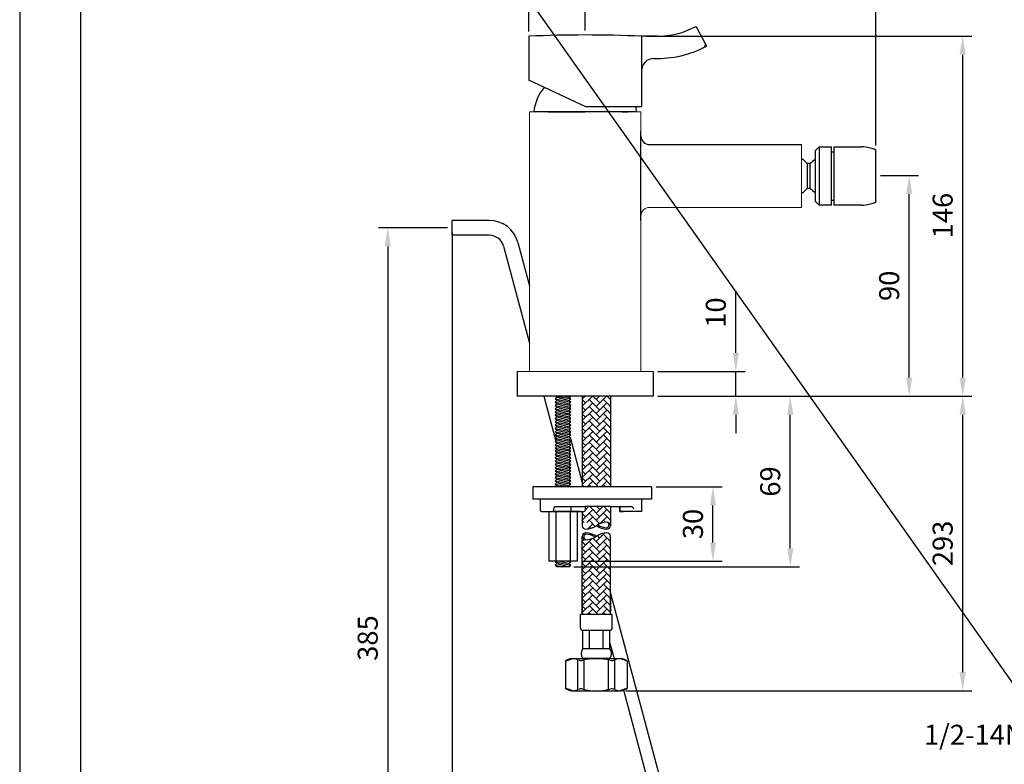
# Model space of a CAD drawing. Units: millimetres. Extents: x -422 to 870, y -1379 to -393.
# Drawn here: x 240 to 373, y -985 to -885 of the extents above; entities that cross this region are included whole.
import ezdxf

# ---------------------------------------------------------------- set-up
doc = ezdxf.new("R2010")
doc.units = ezdxf.units.MM
for name, color, linetype in [('A1', 2, 'Continuous'), ('A5', 136, 'Continuous'), ('DIM', 6, 'Continuous')]:
    doc.layers.add(name, color=color, linetype=linetype)
doc.layers.add('圖紙邊界', color=1, linetype='Continuous', plot=False)
doc.styles.add('勝泰-2.7', font='simplex.shx', dxfattribs={"height": 2.7, "bigfont": 'chineset.shx'})
doc.dimstyles.new('正常', dxfattribs={"dimtxt": 2.7, "dimasz": 2.5, "dimexe": 1.25, "dimexo": 0.625, "dimgap": 1, "dimtad": 1, "dimdsep": 46, "dimtxsty": '勝泰-2.7', "dimcen": 2.5, "dimadec": 1, "dimazin": 0, "dimtfac": 1, "dimtmove": 0, "dimatfit": 3, "dimfxl": 0, "dimarcsym": 0})

# ---------------------------------------------------------------- blocks, each defined once
blk = doc.blocks.new('*D4')
at = {"layer": 'Defpoints', "color": 0, "ltscale": 10}
for p in [(324.1364746778129, -887.005751510628), (367.4286698214793, -887.005751510628), (325.7197283334351, -935.5019768107288)]:
    blk.add_point(p, dxfattribs=at)
at = {"layer": 'DIM', "color": 0, "lineweight": -2, "ltscale": 10}
for p, q in [((324.7614746778129, -887.005751510628), (368.6786698214793, -887.005751510628)), ((367.4286698214792, -933.0019768107288), (367.4286698214793, -889.505751510628)), ((326.3447283334351, -935.5019768107288), (368.6786698214792, -935.5019768107288))]:
    blk.add_line(p, q, dxfattribs=at)
at = {"layer": 'DIM', "color": 0, "ltscale": 10}
for points in [[(367.0120031548126, -889.505751510628), (367.845336488146, -889.505751510628), (367.4286698214793, -887.005751510628)], [(367.0120031548125, -933.0019768107288), (367.8453364881459, -933.0019768107288), (367.4286698214792, -935.5019768107288)]]:
    blk.add_solid(points, dxfattribs=at)
at = {"layer": 'DIM', "color": 0, "ltscale": 10, "insert": (365.0786698214794, -911.1675590525808), "char_height": 2.7, "attachment_point": 5, "rotation": 90, "style": '勝泰-2.7'}
blk.add_mtext('146', dxfattribs=at)
blk = doc.blocks.new('*D7')
at = {"layer": 'Defpoints', "color": 0, "linetype": 'Continuous', "ltscale": 10}
for p in [(298.6212184292765, -912.8211717851634), (289.9390349121505, -1023.376228418265), (335.5463375372608, -1023.376228418265)]:
    blk.add_point(p, dxfattribs=at)
at = {"layer": 'DIM', "color": 0, "linetype": 'Continuous', "lineweight": -2, "ltscale": 10}
for p, q in [((297.9962184292765, -912.8211717851634), (288.6890349121505, -912.8211717851634)), ((289.9390349121505, -915.3211717851634), (289.9390349121505, -1020.876228418265)), ((334.9213375372608, -1023.376228418265), (288.6890349121505, -1023.376228418265))]:
    blk.add_line(p, q, dxfattribs=at)
at = {"layer": 'DIM', "color": 0, "linetype": 'Continuous', "ltscale": 10}
for points in [[(289.5223682454838, -915.3211717851634), (290.3557015788172, -915.3211717851634), (289.9390349121505, -912.8211717851634)], [(289.5223682454838, -1020.876228418265), (290.3557015788172, -1020.876228418265), (289.9390349121505, -1023.376228418265)]]:
    blk.add_solid(points, dxfattribs=at)
at = {"layer": 'DIM', "color": 0, "linetype": 'Continuous', "ltscale": 10, "insert": (287.5890349121506, -968.0987001017145), "char_height": 2.7, "attachment_point": 5, "rotation": 90, "style": '勝泰-2.7'}
blk.add_mtext('385', dxfattribs=at)
blk = doc.blocks.new('*D8')
at = {"layer": 'Defpoints', "color": 0, "linetype": 'Continuous', "ltscale": 10}
for p in [(298.6212184292765, -912.8211717851648), (335.5463375372608, -1023.376228418265), (298.6212184292765, -1031.041516137567)]:
    blk.add_point(p, dxfattribs=at)
at = {"layer": 'DIM', "color": 0, "linetype": 'Continuous', "lineweight": -2, "ltscale": 10}
for p, q in [((298.6212184292765, -913.4461717851648), (298.6212184292765, -1032.291516137567)), ((335.5463375372608, -1024.001228418265), (335.5463375372608, -1032.291516137567)), ((333.0463375372608, -1031.041516137567), (301.1212184292765, -1031.041516137567))]:
    blk.add_line(p, q, dxfattribs=at)
at = {"layer": 'DIM', "color": 0, "linetype": 'Continuous', "ltscale": 10}
for points in [[(301.1212184292765, -1030.6248494709), (301.1212184292765, -1031.458182804233), (298.6212184292765, -1031.041516137567)], [(333.0463375372608, -1030.6248494709), (333.0463375372608, -1031.458182804233), (335.5463375372608, -1031.041516137567)]]:
    blk.add_solid(points, dxfattribs=at)
at = {"layer": 'DIM', "color": 0, "linetype": 'Continuous', "ltscale": 10, "insert": (317.0837779832686, -1028.691516137567), "char_height": 2.7, "attachment_point": 5, "style": '勝泰-2.7'}
blk.add_mtext('125', dxfattribs=at)
blk = doc.blocks.new('*D10')
at = {"layer": 'Defpoints', "color": 0, "linetype": 'Continuous', "ltscale": 10}
for p in [(355.7449855289751, -905.7686434773952), (360.2184740439821, -905.7686434773952), (325.7197283334351, -935.5019768107288)]:
    blk.add_point(p, dxfattribs=at)
at = {"layer": 'DIM', "color": 0, "linetype": 'Continuous', "lineweight": -2, "ltscale": 10}
for p, q in [((356.3699855289751, -905.7686434773952), (361.4684740439821, -905.7686434773952)), ((360.2184740439821, -933.0019768107288), (360.2184740439821, -908.2686434773952)), ((326.3447283334351, -935.5019768107288), (361.4684740439821, -935.5019768107288))]:
    blk.add_line(p, q, dxfattribs=at)
at = {"layer": 'DIM', "color": 0, "linetype": 'Continuous', "ltscale": 10}
for points in [[(359.8018073773154, -908.2686434773952), (360.6351407106488, -908.2686434773952), (360.2184740439821, -905.7686434773952)], [(359.8018073773154, -933.0019768107288), (360.6351407106488, -933.0019768107288), (360.2184740439821, -935.5019768107288)]]:
    blk.add_solid(points, dxfattribs=at)
at = {"layer": 'DIM', "color": 0, "linetype": 'Continuous', "ltscale": 10, "insert": (357.8684740439822, -920.6353101440616), "char_height": 2.7, "attachment_point": 5, "rotation": 90, "style": '勝泰-2.7'}
blk.add_mtext('90', dxfattribs=at)
blk = doc.blocks.new('*D11')
at = {"layer": 'Defpoints', "color": 0, "ltscale": 10}
for p in [(325.7197283334351, -935.5019768107288), (367.4286698214794, -935.5019768107288), (321.4112648606254, -975.1921000336213)]:
    blk.add_point(p, dxfattribs=at)
at = {"layer": 'DIM', "color": 0, "lineweight": -2, "ltscale": 10}
for p, q in [((326.3447283334351, -935.5019768107288), (368.6786698214794, -935.5019768107288)), ((367.4286698214794, -972.6921000336213), (367.4286698214794, -938.0019768107288)), ((322.0362648606254, -975.1921000336213), (368.6786698214794, -975.1921000336213))]:
    blk.add_line(p, q, dxfattribs=at)
at = {"layer": 'DIM', "color": 0, "ltscale": 10}
for points in [[(367.0120031548127, -938.0019768107288), (367.8453364881461, -938.0019768107288), (367.4286698214794, -935.5019768107288)], [(367.0120031548127, -972.6921000336213), (367.8453364881461, -972.6921000336213), (367.4286698214794, -975.1921000336213)]]:
    blk.add_solid(points, dxfattribs=at)
at = {"layer": 'DIM', "color": 0, "ltscale": 10, "insert": (365.0786698214795, -955.3470384221749), "char_height": 2.7, "attachment_point": 5, "rotation": 90, "style": '勝泰-2.7'}
blk.add_mtext('293', dxfattribs=at)
blk = doc.blocks.new('*D24')
at = {"layer": 'Defpoints', "color": 0, "ltscale": 10}
for p in [(355.7449855356485, -876.4427449920697), (308.9698080111468, -887.0057515106262), (355.7449855356485, -902.3353101557248)]:
    blk.add_point(p, dxfattribs=at)
at = {"layer": 'DIM', "color": 0, "lineweight": -2, "ltscale": 10}
for p, q in [((308.9698080111468, -886.3807515106262), (308.9698080111468, -875.1927449920697)), ((355.7449855356485, -901.7103101557248), (355.7449855356485, -875.1927449920697)), ((311.4698080111468, -876.4427449920697), (353.2449855356485, -876.4427449920697))]:
    blk.add_line(p, q, dxfattribs=at)
at = {"layer": 'DIM', "color": 0, "ltscale": 10}
for points in [[(311.4698080111468, -876.0260783254031), (311.4698080111468, -876.8594116587363), (308.9698080111468, -876.4427449920697)], [(353.2449855356485, -876.0260783254031), (353.2449855356485, -876.8594116587363), (355.7449855356485, -876.4427449920697)]]:
    blk.add_solid(points, dxfattribs=at)
at = {"layer": 'DIM', "color": 0, "ltscale": 10, "insert": (332.3573967733977, -874.0927449920697), "char_height": 2.7, "attachment_point": 5, "style": '勝泰-2.7'}
blk.add_mtext('137', dxfattribs=at)
blk = doc.blocks.new('*D25')
at = {"layer": 'Defpoints', "color": 0, "ltscale": 10}
for p in [(355.7449855356485, -881.7069557167299), (316.5531413445453, -886.8331412944337), (355.7449855356485, -902.3353101557243)]:
    blk.add_point(p, dxfattribs=at)
at = {"layer": 'DIM', "color": 0, "lineweight": -2, "ltscale": 10}
for p, q in [((316.5531413445453, -886.2081412944337), (316.5531413445453, -880.4569557167299)), ((355.7449855356485, -901.7103101557243), (355.7449855356485, -880.4569557167299)), ((319.0531413445453, -881.7069557167299), (353.2449855356485, -881.7069557167299))]:
    blk.add_line(p, q, dxfattribs=at)
at = {"layer": 'DIM', "color": 0, "ltscale": 10}
for points in [[(319.0531413445453, -881.2902890500633), (319.0531413445453, -882.1236223833965), (316.5531413445453, -881.7069557167299)], [(353.2449855356485, -881.2902890500633), (353.2449855356485, -882.1236223833965), (355.7449855356485, -881.7069557167299)]]:
    blk.add_solid(points, dxfattribs=at)
at = {"layer": 'DIM', "color": 0, "ltscale": 10, "insert": (336.1490634400969, -879.3569557167299), "char_height": 2.7, "attachment_point": 5, "style": '勝泰-2.7'}
blk.add_mtext('115', dxfattribs=at)
blk = doc.blocks.new('*D26')
at = {"layer": 'Defpoints', "color": 0, "ltscale": 10}
for p in [(325.7197283334351, -932.1686434773958), (336.8549260038608, -932.1686434773958), (325.7197283334351, -935.5019768107288)]:
    blk.add_point(p, dxfattribs=at)
at = {"layer": 'DIM', "color": 0, "lineweight": -2, "ltscale": 10}
for p, q in [((336.8549260038608, -929.6686434773958), (336.8549260038608, -921.3115006202529)), ((326.3447283334351, -932.1686434773958), (338.1049260038608, -932.1686434773958)), ((336.8549260038608, -935.5019768107288), (336.8549260038608, -932.1686434773958)), ((326.3447283334351, -935.5019768107288), (338.1049260038608, -935.5019768107288)), ((336.8549260038608, -938.0019768107288), (336.8549260038608, -940.5019768107288))]:
    blk.add_line(p, q, dxfattribs=at)
at = {"layer": 'DIM', "color": 0, "ltscale": 10}
for points in [[(336.4382593371941, -929.6686434773958), (337.2715926705275, -929.6686434773958), (336.8549260038608, -932.1686434773958)], [(336.4382593371941, -938.0019768107288), (337.2715926705275, -938.0019768107288), (336.8549260038608, -935.5019768107288)]]:
    blk.add_solid(points, dxfattribs=at)
at = {"layer": 'DIM', "color": 0, "ltscale": 10, "insert": (334.5049260038609, -924.2400720488242), "char_height": 2.7, "attachment_point": 5, "rotation": 90, "style": '勝泰-2.7'}
blk.add_mtext('10', dxfattribs=at)
blk = doc.blocks.new('*D29')
at = {"layer": 'Defpoints', "color": 0, "ltscale": 10}
for p in [(325.502614247446, -947.7247481625243), (333.7684082137202, -947.7247481625243), (315.4722515525852, -957.7247481625257)]:
    blk.add_point(p, dxfattribs=at)
at = {"layer": 'DIM', "color": 0, "lineweight": -2, "ltscale": 10}
for p, q in [((326.127614247446, -947.7247481625243), (335.0184082137202, -947.7247481625243)), ((333.7684082137202, -955.2247481625257), (333.7684082137202, -950.2247481625243)), ((316.0972515525852, -957.7247481625257), (335.0184082137202, -957.7247481625257))]:
    blk.add_line(p, q, dxfattribs=at)
at = {"layer": 'DIM', "color": 0, "ltscale": 10}
for points in [[(333.3517415470536, -950.2247481625243), (334.1850748803869, -950.2247481625243), (333.7684082137202, -947.7247481625243)], [(333.3517415470536, -955.2247481625257), (334.1850748803869, -955.2247481625257), (333.7684082137202, -957.7247481625257)]]:
    blk.add_solid(points, dxfattribs=at)
at = {"layer": 'DIM', "color": 0, "ltscale": 10, "insert": (331.4184082137204, -952.7247481625249), "char_height": 2.7, "attachment_point": 5, "rotation": 90, "style": '勝泰-2.7'}
blk.add_mtext('30', dxfattribs=at)
blk = doc.blocks.new('*D30')
at = {"layer": 'Defpoints', "color": 0, "ltscale": 10}
for p in [(325.7197283334351, -935.5019768107288), (344.1873854310302, -935.5019768107288), (314.3909094167682, -958.5019768107288)]:
    blk.add_point(p, dxfattribs=at)
at = {"layer": 'DIM', "color": 0, "lineweight": -2, "ltscale": 10}
for p, q in [((326.3447283334351, -935.5019768107288), (345.4373854310302, -935.5019768107288)), ((344.1873854310302, -956.0019768107288), (344.1873854310302, -938.0019768107288)), ((315.0159094167682, -958.5019768107288), (345.4373854310302, -958.5019768107288))]:
    blk.add_line(p, q, dxfattribs=at)
at = {"layer": 'DIM', "color": 0, "ltscale": 10}
for points in [[(343.7707187643635, -938.0019768107288), (344.6040520976969, -938.0019768107288), (344.1873854310302, -935.5019768107288)], [(343.7707187643635, -956.0019768107288), (344.6040520976969, -956.0019768107288), (344.1873854310302, -958.5019768107288)]]:
    blk.add_solid(points, dxfattribs=at)
at = {"layer": 'DIM', "color": 0, "ltscale": 10, "insert": (341.8373854310303, -947.0019768107287), "char_height": 2.7, "attachment_point": 5, "rotation": 90, "style": '勝泰-2.7'}
blk.add_mtext('69', dxfattribs=at)

msp = doc.modelspace()

# ---------------------------------------------------------------- hatches: boundary and pattern name
h = msp.add_hatch()
h.set_pattern_fill('AR-HBONE', color=256, scale=0.006666666666666665, style=0)
h.set_pattern_definition([(45, (-498.0850493598288, 2444.464373635436), (9.473903143468001e-17, 0.9578939862473762), [2.032, -0.6773333333333331]), (135, (-497.6061026931619, 2444.943320302104), (9.473903143468001e-17, 0.9578939862473762), [2.032, -0.6773333333333331])])
h.paths.add_polyline_path([(319.9505635014175, -935.5019768107288), (316.1555598321193, -935.5019768107288), (316.1555598321195, -947.7247481625243), (319.9505635014141, -947.7247481625238)])
h.paths.add_polyline_path([(319.4827643867652, -952.4939356038046, -0.4153048802757117), (319.9505635014127, -952.9599956119694), (319.9505635014132, -950.3914148291913), (316.5336015139349, -950.3914148291917), (316.5336015139349, -950.8914148291913, -0.4142135623740941), (316.3669348472681, -951.0580814958582), (316.1555598321195, -951.0580814958582), (316.1555598321195, -952.9599956119694, 0.4142118946788352), (316.6216204192633, -953.4260588528084, 3.091736765517916e-06), (316.6216261830427, -953.4260588528052, 599416.1494254743), (316.6216230729281, -953.4260588528157, 0.0009311388515080637), (316.6233589467763, -953.4260556201336, 0.1569689457462045), (318.0530616667688, -952.9599956119694, -0.1569689457465955)])
h.paths.add_polyline_path([(316.1555598321224, -964.9276479548737), (319.9505635014161, -964.9276479548737), (319.9505635014168, -954.377616755897, 0.4153048802788696), (319.4827643867645, -953.9115567477327, 0.1569689457465244), (318.0530616667688, -954.377616755897, -0.1569689457461962), (316.6233589467763, -954.8436767640621, -0.4153048802808063), (316.1555598321213, -954.377616755897)])

# ---------------------------------------------------------------- linework, layer by layer
at = {"layer": 'A1'}
for p, q in [((332.9268658836072, -888.324622424401), (331.5189981199134, -885.6762498246273)), ((308.9698080111468, -887.0057515106262), (308.9698080111457, -892.9191796372381)), ((324.1364746778129, -887.005751510628), (324.1364746778129, -896.5019768107288)), ((326.1856651184069, -887.0057515106243), (324.1364746779529, -887.0057515106243)), ((316.6531413444793, -896.5019768107288), (308.9698080111457, -892.9191796372381)), ((324.1364746778129, -896.5019768107288), (316.6531413444782, -896.5019768107288)), ((347.5783188641892, -902.4186434704613), (348.0783188648454, -901.918643471434)), ((347.5783188552221, -909.2519768037971), (347.5783188641892, -902.4186434704613)), ((348.0783188648454, -901.918643471434), (349.7449855315128, -901.9186434746732)), ((349.7449855212324, -909.7519768080081), (349.7449855315128, -901.9186434746732)), ((350.0783191298078, -901.9186434780438), (353.8116522031244, -901.9186434852998)), ((355.7449855223017, -909.2019767990662), (355.7449855356485, -902.3353101557243)), ((347.5783188552221, -909.2519768037971), (348.0783188545659, -909.7519768047694)), ((349.7449855212324, -909.7519768080081), (348.0783188545659, -909.7519768047694)), ((353.8116521878981, -909.7519768186328), (350.0783188545659, -909.7519768107288)), ((312.7152139167683, -935.6575101440528), (312.5596805834455, -935.5019768107288)), ((312.8065016668122, -935.5019768107288), (314.6113956667698, -935.8779963940526)), ((313.7998827501372, -935.5019768107288), (314.3909094167695, -935.6575101440524)), ((314.3909094167684, -935.6575101440524), (314.5464427500913, -935.5019768107288)), ((316.1555598321195, -935.5019768107288), (316.1555598321195, -947.7247481625243)), ((319.9505635014177, -935.5019768107288), (319.9505635014141, -947.7247481625243)), ((312.7152139167683, -935.6575101440528), (312.4947276667688, -935.8779963940526)), ((312.7152139167683, -936.0984826440529), (312.4947276667688, -935.8779963940526)), ((312.4947276667688, -935.8779963940526), (314.6113956667698, -936.3189688940531)), ((312.7152139167683, -936.0984826440529), (312.4947276667688, -936.3189688940531)), ((312.7152139167683, -936.5394551440534), (312.4947276667688, -936.3189688940531)), ((312.4947276667688, -936.3189688940531), (314.6113956667698, -936.7599413940522)), ((312.7152139167683, -936.5394551440534), (312.4947276667688, -936.7599413940536)), ((312.4947276667674, -936.7599413940541), (314.6113956667687, -937.2009138940541)), ((312.7152139167683, -936.9804276440539), (312.4947276667688, -936.7599413940536)), ((312.7152139167683, -935.6575101440528), (314.3909094167695, -936.0984826440529)), ((312.7152139167683, -936.0984826440529), (314.3909094167695, -936.5394551440534)), ((312.7152139167672, -936.5394551440538), (314.3909094167684, -936.9804276440543)), ((314.3909094167684, -935.6575101440524), (314.6113956667687, -935.8779963940526)), ((314.3909094167684, -936.0984826440529), (314.6113956667687, -935.8779963940526)), ((314.3909094167684, -936.0984826440529), (314.6113956667687, -936.3189688940531)), ((314.3909094167684, -936.5394551440534), (314.6113956667687, -936.3189688940531)), ((314.3909094167695, -936.5394551440534), (314.6113956667698, -936.7599413940536)), ((314.3909094167684, -936.9804276440525), (314.6113956667687, -936.7599413940522)), ((312.7152139167683, -936.9804276440539), (312.4947276667688, -937.2009138940541)), ((312.7152139167683, -937.4214001440544), (312.4947276667688, -937.2009138940541)), ((312.4947276667688, -937.2009138940541), (314.6113956667698, -937.6418863940528)), ((312.7152139167683, -937.4214001440544), (312.4947276667688, -937.6418863940532)), ((312.7152139167683, -937.8623726440535), (312.4947276667688, -937.6418863940532)), ((312.4947276667688, -937.6418863940532), (314.6113956667698, -938.0828588940528)), ((312.7152139167683, -937.8623726440535), (312.4947276667688, -938.0828588940533)), ((312.7152139167683, -938.3033451440531), (312.4947276667688, -938.0828588940533)), ((312.4947276667688, -938.0828588940533), (314.6113956667698, -938.5238313940533)), ((312.7152139167683, -936.9804276440539), (314.3909094167695, -937.4214001440544)), ((312.7152139167683, -937.4214001440544), (314.3909094167695, -937.862372644053)), ((312.7152139167683, -937.8623726440535), (314.3909094167695, -938.3033451440531)), ((314.3909094167684, -936.9804276440539), (314.6113956667687, -937.2009138940541)), ((314.3909094167684, -937.4214001440544), (314.6113956667687, -937.2009138940541)), ((314.3909094167684, -937.4214001440544), (314.6113956667687, -937.6418863940528)), ((314.3909094167684, -937.862372644053), (314.6113956667687, -937.6418863940528)), ((314.3909094167684, -937.862372644053), (314.6113956667687, -938.0828588940533)), ((314.3909094167684, -938.3033451440531), (314.6113956667687, -938.0828588940528)), ((312.7152139167683, -938.3033451440531), (312.4947276667688, -938.5238313940533)), ((312.4947276667674, -938.5238313940542), (314.6113956667687, -938.9648038940538)), ((312.7152139167683, -938.7443176440536), (312.4947276667688, -938.5238313940533)), ((312.7152139167683, -938.7443176440536), (312.4947276667688, -938.9648038940538)), ((312.7152139167683, -939.1852901440541), (312.4947276667688, -938.9648038940538)), ((312.4947276667688, -938.9648038940538), (314.6113956667698, -939.405776394053)), ((312.7152139167683, -939.1852901440541), (312.4947276667688, -939.4057763940534)), ((312.7152139167683, -939.6262626440537), (312.4947276667688, -939.4057763940534)), ((312.4947276667688, -939.4057763940534), (314.6113956667698, -939.8467488940535)), ((312.7152139167672, -938.303345144054), (314.3909094167684, -938.7443176440545)), ((312.7152139167683, -938.7443176440536), (314.3909094167695, -939.1852901440541)), ((312.7152139167683, -939.1852901440541), (314.3909094167695, -939.6262626440532)), ((314.3909094167684, -938.3033451440531), (314.6113956667687, -938.5238313940533)), ((314.3909094167684, -938.7443176440536), (314.6113956667687, -938.5238313940533)), ((314.3909094167684, -938.7443176440536), (314.6113956667687, -938.9648038940538)), ((314.3909094167684, -939.1852901440541), (314.6113956667687, -938.9648038940538)), ((314.3909094167684, -939.1852901440541), (314.6113956667687, -939.405776394053)), ((314.3909094167684, -939.6262626440532), (314.6113956667687, -939.405776394053)), ((312.7152139167683, -939.6262626440537), (312.4947276667688, -939.8467488940535)), ((312.7152139167683, -940.0672351440537), (312.4947276667688, -939.8467488940535)), ((312.4947276667688, -939.8467488940535), (314.6113956667698, -940.287721394054)), ((312.7152139167683, -940.0672351440537), (312.4947276667688, -940.287721394054)), ((312.7152139167683, -940.5082076440542), (312.4947276667688, -940.287721394054)), ((312.4947276667688, -940.287721394054), (314.6113956667698, -940.7286938940531)), ((312.7152139167683, -940.5082076440542), (312.4947276667688, -940.7286938940545)), ((312.4947276667674, -940.7286938940549), (314.6113956667687, -941.169666394055)), ((312.7152139167683, -940.9491801440547), (312.4947276667688, -940.7286938940545)), ((312.7152139167683, -939.6262626440537), (314.3909094167695, -940.0672351440537)), ((312.7152139167683, -940.0672351440537), (314.3909094167695, -940.5082076440542)), ((312.7152139167672, -940.5082076440547), (314.3909094167684, -940.9491801440552)), ((314.3909094167684, -939.6262626440532), (314.6113956667687, -939.8467488940535)), ((314.3909094167684, -940.0672351440537), (314.6113956667687, -939.8467488940535)), ((314.3909094167684, -940.0672351440537), (314.6113956667687, -940.287721394054)), ((314.3909094167684, -940.5082076440542), (314.6113956667687, -940.287721394054)), ((314.3909094167684, -940.5082076440542), (314.6113956667687, -940.7286938940531)), ((314.3909094167684, -940.9491801440533), (314.6113956667687, -940.7286938940531)), ((312.7152139167683, -940.9491801440547), (312.4947276667688, -941.169666394055)), ((312.7152139167683, -941.3901526440552), (312.4947276667688, -941.169666394055)), ((312.4947276667688, -941.169666394055), (314.6113956667698, -941.6106388940536)), ((312.7152139167683, -941.3901526440552), (312.4947276667688, -941.6106388940541)), ((312.7152139167683, -941.8311251440543), (312.4947276667688, -941.6106388940541)), ((312.4947276667688, -941.6106388940541), (314.6113956667698, -942.0516113940537)), ((312.7152139167683, -941.8311251440543), (312.4947276667688, -942.0516113940541)), ((312.7152139167683, -942.2720976440539), (312.4947276667688, -942.0516113940541)), ((312.4947276667688, -942.0516113940541), (314.6113956667698, -942.4925838940542)), ((312.7152139167683, -940.9491801440547), (314.3909094167695, -941.3901526440552)), ((312.7152139167683, -941.3901526440552), (314.3909094167695, -941.8311251440539)), ((312.7152139167683, -941.8311251440543), (314.3909094167695, -942.2720976440539)), ((314.3909094167684, -940.9491801440547), (314.6113956667687, -941.169666394055)), ((314.3909094167684, -941.3901526440552), (314.6113956667687, -941.169666394055)), ((314.3909094167684, -941.3901526440552), (314.6113956667687, -941.6106388940536)), ((314.3909094167684, -941.8311251440539), (314.6113956667687, -941.6106388940536)), ((314.3909094167684, -941.8311251440539), (314.6113956667687, -942.0516113940541)), ((314.3909094167684, -942.2720976440539), (314.6113956667687, -942.0516113940537)), ((312.7152139167683, -942.2720976440539), (312.4947276667688, -942.4925838940542)), ((312.7152139167683, -942.7130701440544), (312.4947276667688, -942.4925838940542)), ((312.4947276667688, -942.4925838940542), (314.6113956667698, -942.9335563940538)), ((312.7152139167683, -942.7130701440544), (312.4947276667688, -942.9335563940547)), ((312.4947276667674, -942.9335563940556), (314.6113956667687, -943.3745288940552)), ((312.7152139167683, -943.1540426440549), (312.4947276667688, -942.9335563940547)), ((312.7152139167683, -943.1540426440549), (312.4947276667688, -943.3745288940552)), ((312.7152139167683, -943.5950151440554), (312.4947276667688, -943.3745288940552)), ((312.4947276667688, -943.3745288940552), (314.6113956667698, -943.8155013940543)), ((312.7152139167683, -942.2720976440539), (314.3909094167695, -942.7130701440544)), ((312.7152139167672, -942.7130701440553), (314.3909094167684, -943.1540426440558)), ((312.7152139167683, -943.1540426440549), (314.3909094167695, -943.5950151440554)), ((314.3909094167684, -942.2720976440539), (314.6113956667687, -942.4925838940542)), ((314.3909094167684, -942.7130701440544), (314.6113956667687, -942.4925838940542)), ((314.3909094167684, -942.7130701440544), (314.6113956667687, -942.9335563940538)), ((314.3909094167684, -943.154042644054), (314.6113956667687, -942.9335563940538)), ((314.3909094167684, -943.1540426440549), (314.6113956667687, -943.3745288940552)), ((314.3909094167684, -943.5950151440554), (314.6113956667687, -943.3745288940552)), ((312.7152139167683, -943.5950151440554), (312.4947276667688, -943.8155013940548)), ((312.7152139167683, -944.035987644055), (312.4947276667688, -943.8155013940548)), ((312.4947276667688, -943.8155013940548), (314.6113956667698, -944.2564738940548)), ((312.7152139167683, -944.035987644055), (312.4947276667688, -944.2564738940548)), ((312.7152139167683, -944.476960144055), (312.4947276667688, -944.2564738940548)), ((312.4947276667688, -944.2564738940548), (314.6113956667698, -944.6974463940553)), ((312.7152139167683, -944.476960144055), (312.4947276667688, -944.6974463940553)), ((312.7152139167683, -944.9179326440556), (312.4947276667688, -944.6974463940553)), ((312.4947276667688, -944.6974463940553), (314.6113956667698, -945.1384188940544)), ((312.7152139167683, -943.5950151440554), (314.3909094167695, -944.0359876440546)), ((312.7152139167683, -944.035987644055), (314.3909094167695, -944.476960144055)), ((312.7152139167683, -944.476960144055), (314.3909094167695, -944.9179326440556)), ((314.3909094167684, -943.5950151440554), (314.6113956667687, -943.8155013940543)), ((314.3909094167684, -944.0359876440546), (314.6113956667687, -943.8155013940543)), ((314.3909094167684, -944.0359876440546), (314.6113956667687, -944.2564738940548)), ((314.3909094167684, -944.476960144055), (314.6113956667687, -944.2564738940548)), ((314.3909094167684, -944.476960144055), (314.6113956667687, -944.6974463940553)), ((314.3909094167684, -944.9179326440556), (314.6113956667687, -944.6974463940553)), ((312.7152139167683, -944.9179326440556), (312.4947276667688, -945.1384188940558)), ((312.4947276667674, -945.1384188940563), (314.6113956667687, -945.5793913940563)), ((312.7152139167683, -945.358905144056), (312.4947276667688, -945.1384188940558)), ((312.7152139167683, -945.358905144056), (312.4947276667688, -945.5793913940563)), ((312.7152139167683, -945.7998776440566), (312.4947276667688, -945.5793913940563)), ((312.4947276667688, -945.5793913940563), (314.6113956667698, -946.020363894055)), ((312.7152139167683, -945.7998776440566), (312.4947276667688, -946.0203638940554)), ((312.7152139167683, -946.2408501440557), (312.4947276667688, -946.0203638940554)), ((312.4947276667688, -946.0203638940554), (314.6113956667698, -946.461336394055)), ((312.7152139167672, -944.917932644056), (314.3909094167684, -945.3589051440565)), ((312.7152139167683, -945.358905144056), (314.3909094167695, -945.7998776440566)), ((312.7152139167683, -945.7998776440566), (314.3909094167695, -946.2408501440552)), ((314.3909094167684, -944.9179326440556), (314.6113956667687, -945.1384188940544)), ((314.3909094167684, -945.3589051440547), (314.6113956667687, -945.1384188940544)), ((314.3909094167684, -945.358905144056), (314.6113956667687, -945.5793913940563)), ((314.3909094167684, -945.7998776440566), (314.6113956667687, -945.5793913940563)), ((314.3909094167684, -945.7998776440566), (314.6113956667687, -946.020363894055)), ((314.3909094167684, -946.2408501440552), (314.6113956667687, -946.020363894055)), ((312.7152139167683, -946.2408501440557), (312.4947276667688, -946.4613363940555)), ((312.7152139167683, -946.6818226440553), (312.4947276667688, -946.4613363940555)), ((312.4947276667688, -946.4613363940555), (314.6113956667698, -946.9023088940555)), ((312.7152139167683, -946.6818226440553), (312.4947276667688, -946.9023088940555)), ((312.7152139167683, -947.1227951440558), (312.4947276667688, -946.9023088940555)), ((312.4947276667688, -946.9023088940555), (314.6113956667698, -947.3432813940551)), ((312.7152139167683, -947.1227951440558), (312.4947276667688, -947.343281394056)), ((312.4947276667674, -947.3432813940569), (314.3257681554153, -947.7247481625252)), ((312.7152139167683, -947.5637676440563), (312.4947276667688, -947.343281394056)), ((312.7152139167683, -946.2408501440557), (314.3909094167695, -946.6818226440553)), ((312.7152139167683, -946.6818226440553), (314.3909094167695, -947.1227951440558)), ((312.7152139167672, -947.1227951440567), (314.3909094167684, -947.5637676440572)), ((314.3909094167684, -946.2408501440552), (314.6113956667687, -946.4613363940555)), ((314.3909094167684, -946.6818226440553), (314.6113956667687, -946.461336394055)), ((314.3909094167684, -946.6818226440553), (314.6113956667687, -946.9023088940555)), ((314.3909094167684, -947.1227951440558), (314.6113956667687, -946.9023088940555)), ((314.3909094167695, -947.1227951440558), (314.6113956667698, -947.343281394056)), ((314.3909094167684, -947.5637676440554), (314.6113956667687, -947.3432813940551)), ((309.502614247446, -947.7247481625252), (309.502614247446, -949.3914148291917)), ((325.502614247446, -947.7247481625243), (309.502614247446, -947.7247481625252)), ((312.7152139167683, -947.5637676440563), (312.5542333983001, -947.7247481625243)), ((312.7152139167683, -947.5637676440563), (313.3269398869481, -947.7247481625252)), ((314.3909094167684, -947.5637676440563), (314.5518899352369, -947.7247481625243)), ((324.2002681806014, -947.7247481625243), (321.2002681806014, -947.7247481625243)), ((325.502614247446, -947.7247481625252), (325.502614247446, -949.3914148291917)), ((325.502614247446, -949.3914148291917), (309.502614247446, -949.3914148291917)), ((310.517655174938, -950.8904765133736), (310.517655174938, -949.3914148291917)), ((324.2002681806014, -951.0580814958582), (324.2002681806014, -949.3914148291917)), ((310.6843192002739, -951.0580814958582), (316.1555598321195, -951.0580814958582)), ((311.6285607694701, -951.0580814958591), (311.6285607694701, -957.7247481625257)), ((315.9123691446871, -951.0580814958578), (312.0686783615718, -951.0580814958582)), ((315.9429865734505, -951.0580814958578), (312.0939847788529, -951.0580814958578)), ((312.2833005008672, -950.7247481625252), (312.2833005008672, -951.0580814958582)), ((312.5908112181194, -951.0580814958591), (312.5908112181194, -957.7247481625257)), ((312.6166338342005, -950.3914148291913), (316.5336015139349, -950.3914148291913)), ((314.5153121154183, -951.0580814958591), (314.5153121154183, -957.7247481625257)), ((314.6252878812631, -950.3914148291913), (314.6252878812631, -951.0580814958582)), ((315.4722515525852, -951.0580814958591), (315.4722515525852, -957.7247481625257)), ((316.1555598321195, -951.0580814958582), (316.1555598321195, -952.9599956119694)), ((316.1555598321195, -951.0580814958582), (316.3669348472681, -951.0580814958582)), ((316.5336015139349, -950.3914148291913), (316.5336015139349, -950.8914148291913)), ((319.9505635014134, -950.3914148291913), (316.5336015139349, -950.3914148291913)), ((319.9505635014134, -950.3914148291913), (322.7545382507003, -950.3914148291913)), ((319.9505635014134, -950.3914148291935), (319.9505635014127, -952.9599956119694)), ((321.2002681806014, -951.0580814958582), (321.2002681806009, -950.3914148291913)), ((321.2002681806009, -950.3914148291913), (321.2002681806002, -951.0580814958582)), ((321.2002681806009, -950.3914148291949), (321.2002681806002, -951.0580814958582)), ((321.8929903092378, -951.0580814958582), (321.2002681806009, -951.0580814958591)), ((324.2002681806014, -951.0580814958582), (321.2002681806014, -951.0580814958582)), ((321.2002681806002, -951.0580814958582), (321.7160950821685, -951.0580814958582)), ((321.2002681806002, -951.0580814958582), (321.2976179167395, -951.0580814958591)), ((316.1555598321224, -964.9276479548737), (316.1555598321213, -954.377616755897)), ((319.9505635014159, -964.9276479548737), (319.9505635014168, -954.377616755897)), ((315.4775625640675, -957.7247481625257), (311.6285607694695, -957.7247481625257)), ((312.6104975649712, -957.7247481625257), (312.4947276667685, -957.8405180607285)), ((312.7152139167681, -958.0610043107288), (312.4947276667685, -957.8405180607285)), ((312.4947276667685, -957.8405180607285), (314.6113956667698, -958.2814905607286)), ((312.7152139167681, -958.0610043107288), (312.4947276667685, -958.281490560729)), ((312.7152139167681, -958.0610043107288), (314.3909094167695, -958.5019768107288)), ((313.1131360535976, -957.7247481625257), (314.3909094167695, -958.0610043107288)), ((314.0557001553943, -957.7247481625257), (314.6113956667698, -957.8405180607285)), ((314.3909094167682, -958.0610043107288), (314.6113956667684, -957.8405180607285)), ((314.3909094167682, -958.0610043107288), (314.6113956667684, -958.2814905607286)), ((314.4956257685656, -957.7247481625257), (314.6113956667684, -957.8405180607285)), ((312.7152139167681, -958.5019768107288), (312.4947276667685, -958.281490560729)), ((312.4947276667685, -958.281490560729), (313.5530616667686, -958.5019768107288)), ((314.3909094167682, -958.5019768107288), (312.7152139167681, -958.5019768107288)), ((314.3909094167682, -958.5019768107288), (314.6113956667684, -958.2814905607286)), ((316.1555598321213, -962.151355124756), (316.1555598321213, -964.518825260044)), ((336.3081392183178, -1022.999558242964), (319.9505635014161, -961.9522545788311)), ((319.95056350141, -962.151355124756), (319.9505635014093, -964.518825260044)), ((315.9080595928233, -966.7426497097533), (315.9080595928233, -964.9276479548737)), ((320.1980637407191, -964.9276479548737), (315.9080595928233, -964.9276479548737)), ((319.9505635014159, -964.9276479548737), (316.1555598321231, -964.9276479548737)), ((320.1980637407191, -966.7426497097533), (320.1980637407191, -964.9276479548737)), ((319.868063421651, -967.0726500288208), (316.2380599118917, -967.0726500288208)), ((316.2380599118917, -969.5476524218377), (316.2380599118917, -967.0726500288208)), ((317.1455607893315, -969.5476524218377), (317.1455607893315, -967.0726500288208)), ((318.9605625442111, -969.5476524218377), (318.9605625442111, -967.0726500288208)), ((319.868063421651, -969.5476524218377), (319.868063421651, -967.0726500288208)), ((319.868063421651, -969.5476524218377), (316.2380599118917, -969.5476524218377)), ((313.8863950001046, -971.2009870314475), (314.8631403174916, -970.8676536981136)), ((313.8863950001039, -971.2009870314475), (313.8863950001046, -974.8676536981136)), ((314.8631403174909, -970.8676536981136), (321.2429830160511, -970.8676536981145)), ((315.5497941998585, -975.045908261244), (315.5497941998585, -971.0227324683167)), ((319.868063421651, -970.8676536981145), (316.2380599118917, -970.8676536981145)), ((316.4200685049152, -975.0213915351017), (316.4200685049159, -971.0472491944599)), ((319.6860548286265, -975.0213915351017), (319.6860548286265, -971.0472491944599)), ((320.5563291336841, -975.0459082612454), (320.5563291336841, -971.0227324683171)), ((322.2197283334378, -971.2009870314484), (321.2429830160515, -970.8676536981145)), ((322.2197283334378, -971.2009870314475), (322.2197283334378, -974.8676536981145)), ((314.8631403174916, -975.2009870314471), (313.8863950001046, -974.8676536981136)), ((314.8631403174909, -975.2009870314471), (321.2429830160511, -975.2009870314475)), ((322.2197283334378, -974.8676536981145), (321.2429830160515, -975.2009870314475)), ((334.6982628411695, -1023.430923318135), (321.7527180346965, -975.1174923687183))]:
    msp.add_line(p, q, dxfattribs=at)
at = {"layer": 'A1', "linetype": 'Continuous', "lineweight": 15}
for p, q in [((309.0530616667686, -932.1686434773953), (309.0530616667686, -897.1686434773953)), ((324.0530616667686, -897.1686434773953), (309.0530616667686, -897.1686434773953)), ((324.0530616667686, -932.1686434773953), (324.0530616667686, -897.1686434773953)), ((345.7197283334351, -910.068643477395), (345.7197283334351, -901.6019768107287)), ((345.7197283334351, -910.0686434773959), (325.2197283334351, -910.0686434773959)), ((307.3863950001019, -932.1686434773953), (325.7197283334351, -932.1686434773953))]:
    msp.add_line(p, q, dxfattribs=at)
at = {"layer": 'A1', "linetype": 'Continuous', "ltscale": 10}
msp.add_line((323.4863950001018, -897.1686434773953), (309.6197283334352, -897.1686434773953), dxfattribs=at)
at = {"layer": 'A1', "ltscale": 10}
for p, q in [((311.5530616667686, -897.1686434773967), (310.8030616667691, -897.1686434773972)), ((311.5530616667686, -897.1686434773967), (316.5530616667686, -897.1686434773953)), ((321.5530616667686, -897.1686434773967), (316.5530616667686, -897.1686434773953)), ((321.5530616667686, -897.1686434773967), (322.3030616667679, -897.1686434773972)), ((324.0530616667686, -911.8353101440623), (324.0530616667686, -899.8353101440623)), ((325.2197283334351, -901.6019768107287), (345.7197283334351, -901.6019768107287)), ((348.0783188648454, -901.918643471434), (348.0783188545659, -909.7519768047694)), ((350.0783191298078, -901.9186434780438), (350.0783188545659, -909.7519768107288)), ((345.8173594063726, -903.5853101440623), (345.7197283334349, -903.5853101440623)), ((349.7449855306375, -902.5853101410173), (350.0783191063831, -902.5853101410173)), ((346.8863950001012, -904.1686434773953), (346.4697283334342, -904.1686434773953)), ((346.4697283334342, -904.1686434773953), (346.4697283334344, -907.5019768107288)), ((346.8863950001016, -907.5019768107288), (346.8863950001012, -904.1686434773953)), ((346.8863950001014, -907.5019768107288), (346.4697283334344, -907.5019768107288)), ((345.8173594063726, -908.0853101440623), (345.7197283334349, -908.0853101440623)), ((349.7449855221073, -909.0853101428654), (350.0783188779908, -909.0853101428654)), ((355.7449855288457, -909.2019767990662), (355.7449855220425, -909.3353101381615)), ((298.6212184292767, -913.8211717851634), (298.621218429276, -911.8211717851634)), ((303.6212184292765, -911.8211717851611), (298.6212184292763, -911.8211717851643)), ((303.621218429277, -913.8211717851616), (298.621218429277, -913.8211717851648)), ((305.553070081856, -915.3035336949563), (309.0530616667686, -928.3656801158866)), ((307.484921734434, -914.7858956047501), (309.0530616667686, -920.6382735055893)), ((310.9652266031044, -935.5019768107288), (312.5859637758203, -941.5506502850083)), ((314.479884609462, -936.8914524513591), (314.5450189711275, -937.1345371984123)), ((312.6527532431317, -937.799911970417), (312.6791522300305, -937.8984343307918)), ((314.5599316926402, -941.1901922327836), (316.1555598321195, -947.1451575192948)), ((319.8786910063725, -968.767478835113), (320.4414311648788, -970.8676536981145))]:
    msp.add_line(p, q, dxfattribs=at)
at = {"layer": 'A1', "ltscale": 0.2}
for p, q in [((346.4697283334342, -904.1686434773953), (345.9352105365704, -903.6341256805306)), ((346.4697283334344, -907.5019768107288), (345.9352105365704, -908.0364946075931))]:
    msp.add_line(p, q, dxfattribs=at)
at = {"layer": 'A1', "ltscale": 2}
for p, q in [((307.3863950001019, -932.1686434773953), (307.3863950001012, -935.5019768107288)), ((325.7197283334351, -932.1686434773953), (325.7197283334351, -935.5019768107288)), ((325.7197283334351, -935.5019768107288), (307.3863950001012, -935.5019768107288))]:
    msp.add_line(p, q, dxfattribs=at)
at = {"layer": 'A1'}
for centre, radius, start, end in [((326.1856651184072, -875.6724181772913), 11.33333333333333, 270, 298.0676491008437), ((316.5531413444601, -1053.4998079611), 166.6666666666666, 87.39214168399435, 92.60785831594649), ((326.1820214706008, -875.6774283368266), 14.33333333333333, 268.4850352989926, 298.071337922973), ((332.246755690645, -888.110453767142), 0.5000000000000225, 295.9279178344217, 27.99499179561187), ((310.6843192002739, -950.8914148291913), 0.1666666666666667, 179.6774290787651, 270), ((312.6166338342005, -950.7247481625252), 0.3333333333333335, 90, 180), ((316.3669348472681, -950.8914148291913), 0.1666666666666667, 270, 0), ((322.7545382507003, -950.7247481625252), 0.3333333333333335, 0, 90), ((319.4919043821581, -954.9479079584928), 2.453989375912703, 90.21340123836944, 125.8968635655291), ((319.4919043821581, -950.9720832654455), 2.255537536698335, 236.020439383878, 269.7865987618325), ((319.3597506877099, -952.8624219572619), 0.3855820737140805, 288.7204297953125, 72.8482306648783), ((319.4845002605696, -952.9599956119694), 0.4660632408464043, 0, 90.21340123836944), ((316.621623072971, -952.9599956119694), 0.4660632408464043, 180, 270.2134012383694), ((316.621623072971, -954.377616755897), 0.4660632408464043, 89.78659876163057, 180), ((316.746372645827, -954.4751904106049), 0.3855820737140805, 108.7204297953125, 252.8482306648783), ((316.6142189513789, -956.3655291024213), 2.255537536698335, 56.02043938387797, 89.78659876163057), ((316.6142189513789, -950.9720832654455), 2.453989375912703, 270.2134012383694, 305.8968635655291), ((316.6142189513789, -956.3655291024213), 2.453989375912703, 54.10313643447085, 89.78659876163057), ((319.4919043821581, -950.9720832654455), 2.453989375912703, 234.1031364344709, 269.7865987618325), ((319.4919043821581, -956.3655291024213), 2.453989375912703, 90.21340123836944, 125.8968635655291), ((319.4845002605696, -952.9599956119694), 0.4660632408464043, 269.7865987618325, 0), ((319.4845002605696, -954.377616755897), 0.4660632408464043, 0, 90.21340123836944), ((316.621623072971, -954.377616755897), 0.4660632408464043, 180, 270.2134012383694), ((316.6142189513789, -952.389704409374), 2.453989375912703, 270.2134012383694, 305.8968635655291), ((316.2380599118917, -966.7426497097533), 0.3300003190688899, 180, 270), ((319.868063421651, -966.7426497097533), 0.3300003190688899, 270, 0), ((316.9943106430906, -970.2076530599777), 1.00375097050121, 138.8879095608158, 221.1120904391842), ((319.1118126904478, -970.2076530599777), 1.00375097050121, 318.8879095608157, 41.11209043918424), ((314.8631403174909, -972.4653674873355), 1.597713789221348, 64.40556323820985, 127.6864101826228), ((315.9853479509859, -970.1225557240821), 1, 244.4055632382099, 284.055614276416), ((318.0530616667706, -978.3815425870037), 7.513888888889257, 75.94438572358396, 104.055614276416), ((320.1207753825568, -970.1225557240821), 1, 255.944385723584, 295.5944367617901), ((321.2429830160511, -972.4653674873359), 1.597713789221588, 52.31358981737726, 115.5944367617901), ((314.8631403174916, -973.6032732422266), 1.59771378922095, 232.3135898171662, 295.5944367617901), ((315.9853479509852, -975.9460850054791), 1, 75.94438572358396, 115.5944367617901), ((318.0530616667713, -967.6870981425566), 7.51388888889084, 255.944385723584, 284.055614276416), ((320.1207753825568, -975.9460850054791), 1, 64.40556323820985, 104.055614276416), ((321.2429830160511, -973.6032732422266), 1.597713789221588, 244.4055632382099, 307.6864101826227)]:
    msp.add_arc(centre, radius, start, end, dxfattribs=at)
at = {"layer": 'A1', "linetype": 'Continuous', "ltscale": 10}
for centre, radius, start, end in [((325.8030762131825, -891.6723530458537), 1.666601536502047, 89.99776086323361, 180.0021124510601), ((316.2297173085719, -898.0361054033708), 6.666666666666668, 141.6374673373141, 172.523514382788), ((311.1330707151707, -894.0019768107288), 0.1666666666666666, 131.2542296841743, 141.637467337312), ((311.3474107216052, -894.0019768107288), 0.1666666666666666, 320.4339236884704, 326.9044183012045), ((316.8764060249653, -898.0361054033708), 6.666666666666668, 7.476485617211988, 13.30409488236323)]:
    msp.add_arc(centre, radius, start, end, dxfattribs=at)
at = {"layer": 'A1', "ltscale": 10}
for centre, radius, start, end in [((325.2197283334351, -900.4353101440618), 1.166666666666667, 180, 270), ((345.8173594063726, -903.7519768107288), 0.1666666666666667, 45.00000000000691, 90), ((348.7497849813512, -905.8353101440623), 2.500000000000001, 117.9425788450859, 138.1896851042504), ((348.7497849813512, -905.8353101440623), 2.500000000000001, 221.8103148957496, 242.0574210045196), ((345.8173594063726, -907.9186434773953), 0.1666666666666667, 270, 314.9999999999931), ((303.6212184292781, -915.8211717851625), 4.000000000000002, 15.00000000004816, 90.00000000002606), ((303.6212184292781, -915.8211717851625), 2.000000000000001, 15.00000000004816, 90.00000000002606)]:
    msp.add_arc(centre, radius, start, end, dxfattribs=at)
at = {"layer": 'A1', "ltscale": 2}
for centre, start, end in [((353.8116522031244, -906.6123101096343), 65.67559273791855, 90), ((353.8116522031244, -905.058310178101), 270, 294.3244070798415)]:
    msp.add_arc(centre, 4.693666624334526, start, end, dxfattribs=at)
at = {"layer": 'A1', "linetype": 'Continuous', "lineweight": 15}
msp.add_arc((325.2197283334351, -911.2353101440624), 1.166666666666667, 90, 180, dxfattribs=at)
at = {"layer": 'A5', "ltscale": 10}
msp.add_lwpolyline([(248.5602093391925, -801.1250889127966), (442.0969855850334, -801.1250889127966), (442.0969855850334, -1065.625088912797), (248.5602093391925, -1065.625088912797)], close=True, dxfattribs=at)
at = {"layer": 'DIM', "ltscale": 10}
msp.add_line((450.3285974621057, -1081.875088912797), (240.3285974621057, -784.8750889127966), dxfattribs=at)
at = {"layer": '圖紙邊界', "ltscale": 10}
msp.add_lwpolyline([(240.3285974621057, -1081.875088912797), (450.3285974621057, -1081.875088912797), (450.3285974621057, -784.8750889127966), (240.3285974621057, -784.8750889127966)], close=True, dxfattribs=at)

# ---------------------------------------------------------------- texts
at = {"layer": 'DIM', "ltscale": 10, "insert": (383.2900010533247, -979.7785366725445), "char_height": 2.700000000000002, "attachment_point": 3, "style": '勝泰-2.7'}
msp.add_mtext('1/2-14NPSM', dxfattribs=at)

# ---------------------------------------------------------------- dimensions: what is measured, and where the dimension line sits
at = {"layer": 'DIM', "ltscale": 10}
for base, p1, p2, text, picture, middle in [((355.7449855356485, -876.4427449920697), (308.9698080111468, -887.0057515106262), (355.7449855356485, -902.3353101557248), '137', '*D24', (332.3573967733977, -874.0927449920697)), ((355.7449855356485, -881.7069557167299), (316.5531413445453, -886.8331412944337), (355.7449855356485, -902.3353101557243), '115', '*D25', (336.1490634400969, -879.3569557167299))]:
    dim = msp.add_linear_dim(base=base, p1=p1, p2=p2, text=text, dimstyle='正常', dxfattribs=at)
    dim.commit()
    dim.dimension.update_dxf_attribs({"geometry": picture, "text_midpoint": middle})
dim = msp.add_linear_dim(base=(367.4286698214793, -887.005751510628), p1=(325.7197283334351, -935.5019768107288), p2=(324.1364746778129, -887.005751510628), angle=90, text='146', dimstyle='正常', dxfattribs=at)
dim.commit()
dim.dimension.update_dxf_attribs({"geometry": '*D4', "text_midpoint": (367.4286698214794, -911.1675590525808), "dimtype": 160})
at = {"layer": 'DIM', "linetype": 'Continuous', "ltscale": 10}
for base, p1, p2, text, picture, middle in [((360.2184740439821, -905.7686434773952), (325.7197283334351, -935.5019768107288), (355.7449855289751, -905.7686434773952), '90', '*D10', (360.2184740439823, -920.6353101440616)), ((289.9390349121505, -1023.376228418265), (298.6212184292765, -912.8211717851634), (335.5463375372608, -1023.376228418265), '385', '*D7', (289.9390349121506, -968.0987001017145))]:
    dim = msp.add_linear_dim(base=base, p1=p1, p2=p2, angle=90, text=text, dimstyle='正常', dxfattribs=at)
    dim.commit()
    dim.dimension.update_dxf_attribs({"geometry": picture, "text_midpoint": middle, "dimtype": 160})
dim = msp.add_linear_dim(base=(298.6212184292765, -1031.041516137567), p1=(335.5463375372608, -1023.376228418265), p2=(298.6212184292765, -912.8211717851648), angle=180, text='125', dimstyle='正常', dxfattribs=at)
dim.commit()
dim.dimension.update_dxf_attribs({"geometry": '*D8', "text_midpoint": (317.0837779832686, -1028.691516137567)})
at = {"layer": 'DIM', "ltscale": 10}
for base, p1, p2, text, picture, middle in [((336.8549260038608, -932.1686434773958), (325.7197283334351, -935.5019768107288), (325.7197283334351, -932.1686434773958), '10', '*D26', (334.5049260038609, -924.2400720488242)), ((344.1873854310302, -935.5019768107288), (314.3909094167682, -958.5019768107288), (325.7197283334351, -935.5019768107288), '69', '*D30', (341.8373854310303, -947.0019768107287)), ((367.4286698214794, -935.5019768107288), (321.4112648606254, -975.1921000336213), (325.7197283334351, -935.5019768107288), '293', '*D11', (365.0786698214795, -955.3470384221749)), ((333.7684082137202, -947.7247481625243), (315.4722515525852, -957.7247481625257), (325.502614247446, -947.7247481625243), '30', '*D29', (331.4184082137204, -952.7247481625249))]:
    dim = msp.add_linear_dim(base=base, p1=p1, p2=p2, angle=90, text=text, dimstyle='正常', dxfattribs=at)
    dim.commit()
    dim.dimension.update_dxf_attribs({"geometry": picture, "text_midpoint": middle})

# ---------------------------------------------------------------- leaders
at = {"layer": 'DIM', "ltscale": 10, "annotation_type": 0, "has_hookline": 1, "hookline_direction": 1, "text_width": 25.5857142857143}
msp.add_leader([(391.4005783250416, -974.3209338566801), (386.7900010533247, -981.1285366725446), (384.2900010533247, -981.1285366725446)], dimstyle='正常', override={"dimgap": 1, "dimtad": 0}, dxfattribs=at)

doc.saveas('drawing.dxf')
